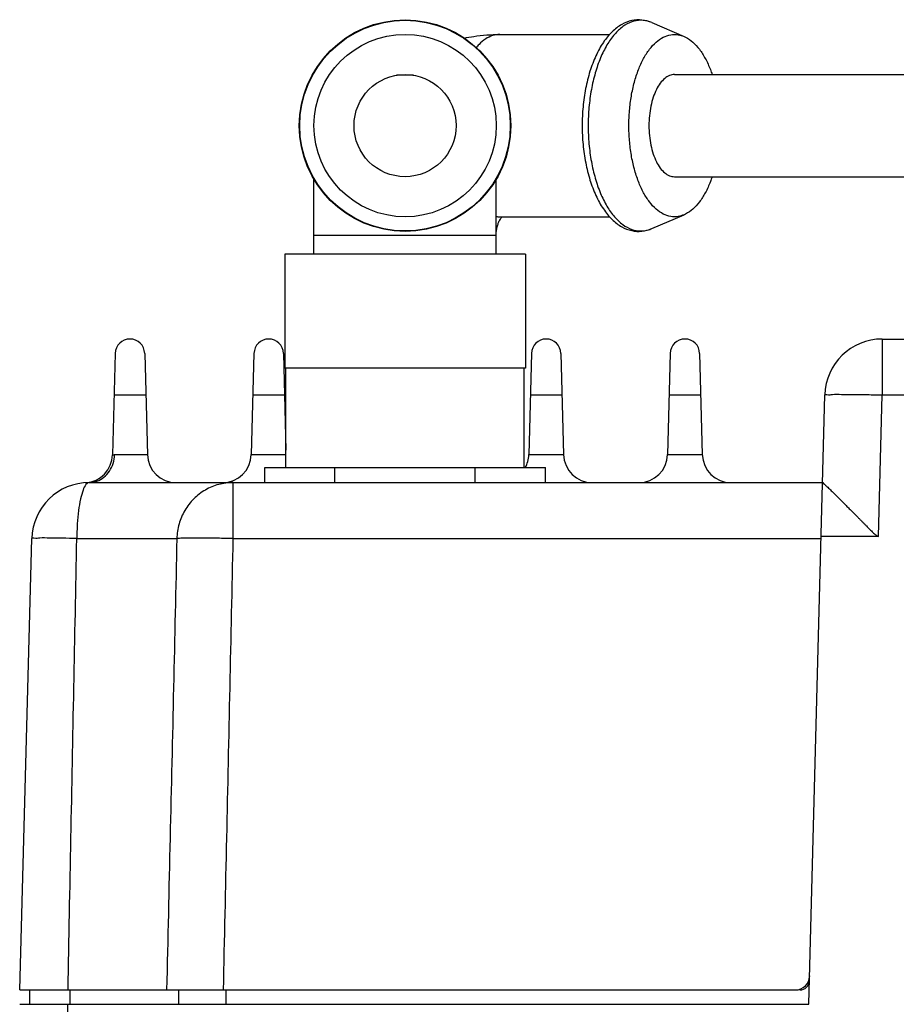
# Model space of a CAD drawing. Units: inches. Extents: x 0 to 34, y 0 to 22.
# Drawn here: x 8.6 to 10.8, y 9.1 to 11.7 of the extents above; entities that cross this region are included whole.
import ezdxf

# ---------------------------------------------------------------- set-up
doc = ezdxf.new("R2010")
doc.units = ezdxf.units.IN
doc.header["$LTSCALE"] = 1.87
doc.header["$MEASUREMENT"] = 0
doc.layers.get('0').update_dxf_attribs({"linetype": 'CONTINUOUS'})

msp = doc.modelspace()

# ---------------------------------------------------------------- linework, layer by layer
at = {"color": 7, "linetype": 'CONTINUOUS'}
for p, q in [((10.21576, 11.66304), (10.29839, 11.62749)), ((9.82449, 11.63273), (10.10779, 11.63273)), ((9.60253, 11.52782), (9.55931, 11.52782)), ((10.27374, 11.52961), (11.08564, 11.52961)), ((10.27374, 11.26711), (10.95213, 11.26711)), ((9.34655, 11.06836), (9.34655, 11.26088)), ((9.8153, 11.06836), (9.8153, 11.26088)), ((9.82449, 11.16398), (10.10779, 11.16398)), ((10.21576, 11.13367), (10.29839, 11.16922)), ((9.34655, 11.11711), (9.8153, 11.11711)), ((9.27155, 11.06836), (9.27155, 10.77461)), ((9.8903, 11.06836), (9.27155, 11.06836)), ((9.8903, 11.06836), (9.8903, 10.77461)), ((10.80817, 10.84981), (10.80817, 10.70603)), ((10.80817, 10.84981), (13.1919, 10.84981)), ((8.83561, 10.81291), (8.82879, 10.55219)), ((8.91137, 10.81291), (8.91821, 10.55145)), ((9.19241, 10.81291), (9.18559, 10.5526)), ((9.26816, 10.81291), (9.27467, 10.56415)), ((9.90599, 10.81291), (9.89917, 10.5526)), ((9.98174, 10.81291), (9.98856, 10.5526)), ((10.26278, 10.81291), (10.25596, 10.5526)), ((10.33853, 10.81291), (10.34535, 10.5526)), ((9.8903, 10.77461), (9.27155, 10.77461)), ((9.27467, 10.51939), (9.27467, 10.77461)), ((9.88717, 10.51939), (9.88717, 10.77461)), ((8.83282, 10.70603), (8.91416, 10.70603)), ((9.18961, 10.70603), (9.27096, 10.70603)), ((9.90319, 10.70603), (9.98454, 10.70603)), ((10.25998, 10.70603), (10.34133, 10.70603)), ((10.61957, 9.13967), (10.66059, 10.70603)), ((10.79865, 10.34245), (10.80817, 10.70603)), ((10.80817, 10.70603), (11.99647, 10.70603)), ((8.83388, 10.5526), (8.91818, 10.5526)), ((9.18559, 10.5526), (9.27467, 10.5526)), ((9.89917, 10.5526), (9.98856, 10.5526)), ((10.25596, 10.5526), (10.34535, 10.5526)), ((9.22017, 10.48071), (9.22017, 10.51939)), ((9.22017, 10.51939), (9.94186, 10.51939)), ((9.40059, 10.48071), (9.40059, 10.51939)), ((9.76144, 10.48071), (9.76144, 10.51939)), ((9.94186, 10.48071), (9.94186, 10.51939)), ((8.76849, 10.48071), (10.65469, 10.48071)), ((9.13815, 10.48071), (9.13815, 10.33694)), ((10.65505, 10.48076), (10.65468, 10.48076)), ((8.59052, 9.17658), (8.6209, 10.33694)), ((8.73683, 10.33694), (8.99413, 10.33694)), ((9.13815, 10.33694), (10.65092, 10.33694)), ((10.79865, 10.34245), (10.65107, 10.34245)), ((8.59052, 9.17658), (10.58458, 9.17658)), ((8.61546, 9.17658), (8.61546, 9.13967)), ((8.7187, 9.17658), (8.7187, 9.13967)), ((8.99838, 9.17658), (8.99838, 9.13967)), ((9.11968, 9.17658), (9.11968, 9.13967)), ((8.58989, 9.13967), (10.61957, 9.13967))]:
    msp.add_line(p, q, dxfattribs=at)
for radius in [0.27187, 0.27074, 0.23438, 0.13125]:
    msp.add_circle((9.58092, 11.39836), radius, dxfattribs=at)
for centre, radius, start, end in [((8.87349, 10.81192), 0.03789, 1.5, 178.5), ((9.23028, 10.81192), 0.03789, 1.5, 178.5), ((9.94386, 10.81192), 0.03789, 1.5, 178.5), ((10.30066, 10.81192), 0.03789, 1.5, 178.5), ((10.80817, 10.70217), 0.14764, 90, 178.5), ((8.75499, 10.55412), 0.07382, 273.49398, 358.5), ((8.99198, 10.55453), 0.07382, 181.5, 270), ((9.1118, 10.55453), 0.07382, 270, 358.50001), ((9.82538, 10.55453), 0.07382, 331.20977, 358.50001), ((10.06235, 10.55453), 0.07382, 181.5, 270), ((10.18217, 10.55453), 0.07382, 270, 358.50001), ((10.41914, 10.55453), 0.07382, 181.5, 270), ((8.76849, 10.33308), 0.14764, 90, 178.5), ((10.58458, 9.21349), 0.03691, 270, 358.5), ((10.59657, 9.20119), 0.02461, 270, 358.5)]:
    msp.add_arc(centre, radius, start, end, dxfattribs=at)
for points, knots in [([(10.21576, 11.66304), (10.20759, 11.66656), (10.19036, 11.67122), (10.16324, 11.66961), (10.13658, 11.65903), (10.11152, 11.63949), (10.0892, 11.61179), (10.07034, 11.57725), (10.05536, 11.53731), (10.04448, 11.4933), (10.03788, 11.44653), (10.03641, 11.41452), (10.03641, 11.39836)], [0, 0, 0, 0, 0.0719842, 0.1418865, 0.216403, 0.3006872, 0.3963832, 0.5026137, 0.6180531, 0.7409302, 0.869111, 1, 1, 1, 1]), ([(10.21576, 11.66305), (10.21412, 11.66375), (10.20503, 11.66731), (10.18728, 11.67056), (10.16266, 11.66605), (10.13934, 11.65304), (10.11793, 11.63246), (10.0988, 11.60504), (10.08236, 11.57157), (10.06905, 11.53298), (10.05925, 11.4904), (10.05325, 11.44508), (10.05191, 11.41404), (10.05191, 11.39836)], [0, 0, 0, 0, 0.0148997, 0.0818123, 0.1487248, 0.2212317, 0.3032262, 0.3964894, 0.5011021, 0.6159482, 0.7390927, 0.8680516, 1, 1, 1, 1]), ([(9.73327, 11.6233), (9.7413, 11.62498), (9.77145, 11.63041), (9.8021, 11.63273), (9.82449, 11.63273)], [0, 0, 0, 0, 0.2680679, 1, 1, 1, 1]), ([(9.82449, 11.63273), (9.8183, 11.63273), (9.80543, 11.63063), (9.78717, 11.62156), (9.77351, 11.60994), (9.76604, 11.60158), (9.76361, 11.59862)], [0, 0, 0, 0, 0.2579368, 0.5336268, 0.8402615, 1, 1, 1, 1]), ([(10.15655, 11.39836), (10.15655, 11.41123), (10.1576, 11.43672), (10.16227, 11.47404), (10.16993, 11.50934), (10.18035, 11.54168), (10.19328, 11.5702), (10.20839, 11.59418), (10.22535, 11.613), (10.24387, 11.62613), (10.26361, 11.63299), (10.28233, 11.63299), (10.2936, 11.62954), (10.2984, 11.62748)], [0, 0, 0, 0, 0.1250278, 0.247513, 0.3650361, 0.4754359, 0.5769637, 0.6684779, 0.7497086, 0.8216197, 0.8867958, 0.9494744, 1, 1, 1, 1]), ([(10.2984, 11.62748), (10.29979, 11.62688), (10.30789, 11.62309), (10.32213, 11.613), (10.3391, 11.59418), (10.35421, 11.5702), (10.36427, 11.54799), (10.36935, 11.53397), (10.37078, 11.52975)], [0, 0, 0, 0, 0.0362544, 0.2142074, 0.4152227, 0.6416857, 0.8929288, 1, 1, 1, 1]), ([(10.27374, 11.52961), (10.26937, 11.52961), (10.26018, 11.52768), (10.24759, 11.51966), (10.2363, 11.50716), (10.22651, 11.49068), (10.21852, 11.47079), (10.21259, 11.44821), (10.20893, 11.42376), (10.20812, 11.4069), (10.20812, 11.39836)], [0, 0, 0, 0, 0.0822254, 0.1729606, 0.2776149, 0.3980554, 0.5335253, 0.6815303, 0.8384543, 1, 1, 1, 1]), ([(10.03641, 11.39836), (10.03641, 11.38216), (10.03789, 11.35008), (10.04451, 11.30325), (10.05542, 11.25921), (10.07042, 11.2193), (10.08926, 11.18484), (10.11154, 11.15722), (10.13651, 11.13773), (10.16311, 11.12713), (10.19027, 11.12547), (10.20756, 11.13014), (10.21576, 11.13367)], [0, 0, 0, 0, 0.131198, 0.2595796, 0.3825313, 0.4979103, 0.6039423, 0.6993346, 0.7833135, 0.8576799, 0.9277229, 1, 1, 1, 1]), ([(10.05191, 11.39836), (10.05191, 11.38267), (10.05325, 11.35164), (10.05925, 11.30631), (10.06905, 11.26373), (10.08236, 11.22514), (10.0988, 11.19167), (10.11793, 11.16425), (10.13934, 11.14367), (10.16266, 11.13067), (10.18479, 11.12661), (10.19827, 11.12831), (10.20361, 11.1296)], [0, 0, 0, 0, 0.1368471, 0.2705938, 0.3983101, 0.5174201, 0.6259167, 0.7226424, 0.807681, 0.8828798, 0.9522765, 1, 1, 1, 1]), ([(10.2984, 11.16923), (10.2936, 11.16717), (10.28233, 11.16373), (10.26361, 11.16373), (10.24387, 11.17058), (10.22535, 11.18372), (10.20839, 11.20254), (10.19328, 11.22651), (10.18035, 11.25503), (10.16993, 11.28737), (10.16227, 11.32267), (10.1576, 11.36), (10.15655, 11.38549), (10.15655, 11.39836)], [0, 0, 0, 0, 0.0505256, 0.1132042, 0.1783803, 0.2502914, 0.3315221, 0.4230363, 0.5245641, 0.6349639, 0.752487, 0.8749722, 1, 1, 1, 1]), ([(10.20812, 11.39836), (10.20812, 11.38981), (10.20893, 11.37295), (10.21259, 11.34851), (10.21852, 11.32592), (10.22651, 11.30604), (10.2363, 11.28955), (10.24759, 11.27705), (10.26018, 11.26903), (10.26937, 11.26711), (10.27374, 11.26711)], [0, 0, 0, 0, 0.1615457, 0.3184697, 0.4664747, 0.6019446, 0.7223851, 0.8270394, 0.9177746, 1, 1, 1, 1]), ([(10.37078, 11.26697), (10.36935, 11.26275), (10.36427, 11.24872), (10.35421, 11.22651), (10.3391, 11.20254), (10.32213, 11.18372), (10.30789, 11.17362), (10.29979, 11.16983), (10.2984, 11.16923)], [0, 0, 0, 0, 0.1070712, 0.3583143, 0.5847773, 0.7857926, 0.9637456, 1, 1, 1, 1]), ([(9.8153, 11.11711), (9.8153, 11.12076), (9.81573, 11.12789), (9.81758, 11.13809), (9.82054, 11.1473), (9.82382, 11.15477), (9.82713, 11.1594), (9.82818, 11.16101)], [0, 0, 0, 0, 0.2357062, 0.4596076, 0.6687182, 0.8534894, 1, 1, 1, 1]), ([(10.20361, 11.1296), (10.20604, 11.13019), (10.21015, 11.13141), (10.21412, 11.13296), (10.21576, 11.13367)], [0, 0, 0, 0, 0.5837733, 1, 1, 1, 1]), ([(10.66059, 10.70603), (10.66063, 10.70772), (10.67097, 10.70569), (10.68185, 10.70847), (10.70666, 10.70731), (10.73578, 10.70761), (10.77087, 10.70689), (10.79543, 10.70637), (10.80817, 10.70603)], [0, 0, 0, 0, 0.0342165, 0.1338871, 0.2925786, 0.4996754, 0.7409745, 1, 1, 1, 1]), ([(8.76849, 10.48071), (8.77522, 10.48071), (8.78895, 10.48315), (8.8073, 10.49364), (8.82185, 10.50983), (8.83132, 10.53009), (8.83371, 10.54506), (8.83388, 10.5526)], [0, 0, 0, 0, 0.1885602, 0.3815773, 0.5816479, 0.7886444, 1, 1, 1, 1]), ([(8.82879, 10.55219), (8.82923, 10.55226), (8.83092, 10.55251), (8.83263, 10.5526), (8.83389, 10.5526)], [0, 0, 0, 0, 0.2633509, 1, 1, 1, 1]), ([(8.76849, 10.48071), (8.76535, 10.48071), (8.75788, 10.47437), (8.75173, 10.45942), (8.7454, 10.43679), (8.7408, 10.4076), (8.73767, 10.37355), (8.7369, 10.34943), (8.73683, 10.33694)], [0, 0, 0, 0, 0.0620773, 0.1684719, 0.324409, 0.5230882, 0.7530031, 1, 1, 1, 1]), ([(9.13815, 10.48071), (9.12588, 10.48071), (9.1011, 10.47745), (9.06647, 10.46303), (9.03651, 10.44001), (9.01328, 10.40994), (8.99829, 10.37485), (8.99445, 10.34958), (8.99413, 10.33694)], [0, 0, 0, 0, 0.1639103, 0.32926, 0.4955045, 0.6628759, 0.8311618, 1, 1, 1, 1]), ([(9.01983, 10.48071), (9.01969, 10.48071), (9.01955, 10.48071), (9.01942, 10.48071), (9.01941, 10.48071)], [0, 0, 0, 0, 0.9150208, 1, 1, 1, 1]), ([(10.65469, 10.48078), (10.65477, 10.48176), (10.66007, 10.47539), (10.66403, 10.473), (10.67294, 10.4638), (10.68174, 10.45533), (10.69112, 10.44599), (10.70021, 10.43694), (10.70897, 10.42817), (10.71728, 10.41982), (10.72513, 10.41193), (10.73245, 10.40454), (10.73928, 10.39766), (10.74562, 10.39125), (10.75154, 10.38528), (10.75707, 10.37969), (10.76227, 10.37445), (10.76716, 10.36952), (10.77176, 10.36491), (10.77608, 10.3606), (10.78016, 10.35657), (10.78402, 10.35281), (10.78768, 10.34935), (10.79121, 10.34624), (10.79461, 10.34358), (10.79732, 10.34245), (10.79865, 10.34245)], [0, 0, 0, 0, 0.0164317, 0.0612242, 0.1201341, 0.1854481, 0.2518232, 0.3164184, 0.3784078, 0.437526, 0.4931837, 0.545185, 0.593568, 0.6385364, 0.680411, 0.7196089, 0.7564905, 0.7911395, 0.8236504, 0.8541387, 0.8827368, 0.9095894, 0.9348552, 0.958273, 0.9800566, 1, 1, 1, 1]), ([(8.73683, 10.33694), (8.72436, 10.33721), (8.70088, 10.33781), (8.67012, 10.33756), (8.6437, 10.33916), (8.63213, 10.33603), (8.62095, 10.33875), (8.6209, 10.33694)], [0, 0, 0, 0, 0.3225854, 0.6017273, 0.8171002, 0.9530575, 1, 1, 1, 1]), ([(8.71419, 9.17658), (8.71667, 9.30683), (8.72165, 9.56601), (8.72921, 9.95279), (8.73429, 10.20933), (8.73683, 10.33694)], [0, 0, 0, 0, 0.3367411, 0.6700746, 1, 1, 1, 1]), ([(8.99413, 10.33694), (8.99128, 10.20933), (8.9855, 9.95278), (8.97667, 9.566), (8.97067, 9.30682), (8.96763, 9.17658)], [0, 0, 0, 0, 0.329931, 0.6632644, 1, 1, 1, 1]), ([(9.13815, 10.33694), (9.12503, 10.33722), (9.09973, 10.33766), (9.0641, 10.33802), (9.03382, 10.33807), (9.01111, 10.33774), (8.99873, 10.33738), (8.99413, 10.33694)], [0, 0, 0, 0, 0.273345, 0.5268602, 0.7421971, 0.9037855, 1, 1, 1, 1]), ([(9.13815, 10.33694), (9.13547, 10.20933), (9.13005, 9.95278), (9.12172, 9.56599), (9.11604, 9.30682), (9.11316, 9.17658)], [0, 0, 0, 0, 0.3299307, 0.663264, 1, 1, 1, 1]), ([(8.67983, 7.2688), (8.68206, 7.39755), (8.68853, 7.7656), (8.69984, 8.38922), (8.70916, 8.88409), (8.71405, 9.13967)], [0, 0, 0, 0, 0.2064482, 0.5901708, 1, 1, 1, 1])]:
    msp.add_open_spline(points, degree=3, knots=knots, dxfattribs=at)
for points in [[(9.81518, 11.16473), (9.81827, 11.16424), (9.82138, 11.16398), (9.82449, 11.16398)], [(9.82818, 11.16101), (9.82883, 11.162), (9.82932, 11.16282), (9.83077, 11.16405)]]:
    msp.add_open_spline(points, degree=3, dxfattribs=at)

doc.saveas('drawing.dxf')
